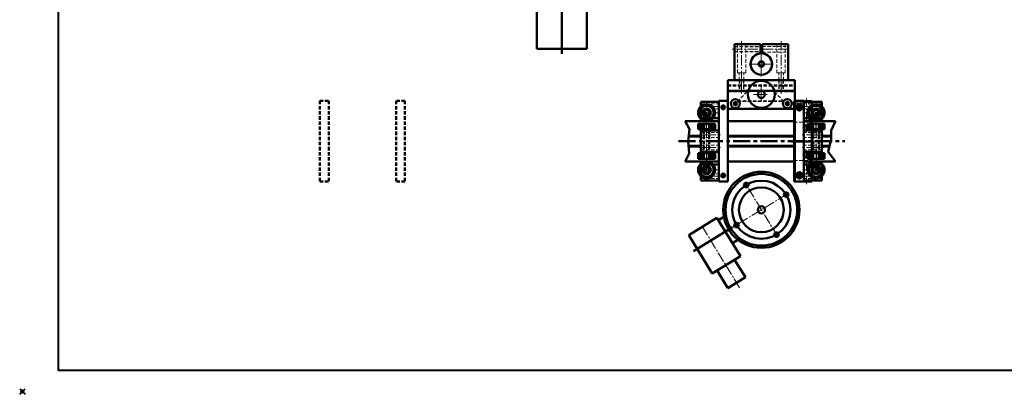
# Paper-space layout 'ensemble 1 a2' of a CAD drawing. Units: millimetres. Extents: x -14 to 584, y -4 to 388.
# Drawn here: x -9 to 358, y -4 to 136 of the extents above; entities that cross this region are included whole.
import ezdxf

# ---------------------------------------------------------------- set-up
doc = ezdxf.new("R2010")
doc.units = ezdxf.units.MM
doc.header["$LTSCALE"] = 0.2
doc.header["$PDMODE"] = 35
for name, pattern in [('AXES', [50.8, 31.75, -6.35, 6.35, -6.35]), ('AXES2', [28.575, 19.05, -3.175, 3.175, -3.175]), ('CACHE', [9.525, 6.35, -3.175])]:
    doc.linetypes.add(name, pattern=pattern)
for name, color, linetype, lineweight in [('axe', 3, 'AXES', 50), ('broche', 136, 'Continuous', 50), ('CARTOUCHE', 5, 'Continuous', 40), ('chariot Z', 195, 'Continuous', 50), ('ecrou m10x1', 80, 'Continuous', 50), ('entretoise', 177, 'Continuous', 50), ('FLASQUE chariot Y', 20, 'Continuous', 50), ('MOTEUR', 30, 'Continuous', 50), ('profil', 2, 'Continuous', 50), ('roulement', 6, 'Continuous', 50), ('support broche', 10, 'Continuous', 50), ('support ecrou', 11, 'Continuous', 50), ('support roul. XX', 60, 'Continuous', 50), ('support vis + moteur', 4, 'Continuous', 50)]:
    doc.layers.add(name, color=color, linetype=linetype, lineweight=lineweight)
pattern_1 = [(315, (194.24658, 78.20525), (0.11785113, 0.11785113), [])]
pattern_2 = [(45, (194.24658, 102.59165), (0.11785113, -0.11785113), [])]
pattern_3 = [(135, (340.14495, 102.59165), (-0.11785113, -0.11785113), [])]
pattern_4 = [(225, (340.14495, 78.20525), (-0.11785113, 0.11785113), [])]

psp = doc.layouts.new('ensemble 1 a2')

# ---------------------------------------------------------------- hatches: boundary and pattern name
at = {"layer": 'roulement'}
h = psp.add_hatch(dxfattribs=at)
h.set_pattern_fill('_USER', color=256, scale=0.166667, angle=-45, style=0, pattern_type=0)
h.set_pattern_definition(pattern_2)
edge = h.paths.add_edge_path()
edge.add_arc((244.7791, 95.8983), 0.6667, 0, 360)
h = psp.add_hatch(dxfattribs=at)
h.set_pattern_fill('_USER', color=256, scale=0.166667, angle=-45, style=0, pattern_type=0)
h.set_pattern_definition(pattern_2)
edge = h.paths.add_edge_path()
edge.add_arc((248.9458, 95.8983), 0.6667, 0, 360)
h = psp.add_hatch(dxfattribs=at)
h.set_pattern_fill('_USER', color=256, scale=0.166667, angle=-45, style=0, pattern_type=0)
h.set_pattern_definition(pattern_3)
edge = h.paths.add_edge_path()
edge.add_arc((285.4458, 95.8983), 0.6667, 0, 360)
h = psp.add_hatch(dxfattribs=at)
h.set_pattern_fill('_USER', color=256, scale=0.166667, angle=-45, style=0, pattern_type=0)
h.set_pattern_definition(pattern_3)
edge = h.paths.add_edge_path()
edge.add_arc((289.6124, 95.8983), 0.6667, 0, 360)
h = psp.add_hatch(dxfattribs=at)
h.set_pattern_fill('_USER', color=256, scale=0.166667, angle=-45, style=0, pattern_type=0)
h.set_pattern_definition(pattern_1)
edge = h.paths.add_edge_path()
edge.add_arc((244.7791, 84.8986), 0.6667, 0, 360)
h = psp.add_hatch(dxfattribs=at)
h.set_pattern_fill('_USER', color=256, scale=0.166667, angle=-45, style=0, pattern_type=0)
h.set_pattern_definition(pattern_1)
edge = h.paths.add_edge_path()
edge.add_arc((248.9458, 84.8986), 0.6667, 0, 360)
h = psp.add_hatch(dxfattribs=at)
h.set_pattern_fill('_USER', color=256, scale=0.166667, angle=-45, style=0, pattern_type=0)
h.set_pattern_definition(pattern_4)
edge = h.paths.add_edge_path()
edge.add_arc((285.4458, 84.8986), 0.6667, 0, 360)
h = psp.add_hatch(dxfattribs=at)
h.set_pattern_fill('_USER', color=256, scale=0.166667, angle=-45, style=0, pattern_type=0)
h.set_pattern_definition(pattern_4)
edge = h.paths.add_edge_path()
edge.add_arc((289.6124, 84.8986), 0.6667, 0, 360)

# ---------------------------------------------------------------- linework, layer by layer
at = {"layer": 'axe'}
psp.add_line((236.4042, 90.377), (298.2057, 90.377), dxfattribs=at)
at = {"layer": 'broche', "linetype": 'AXES2', "lineweight": 18}
for p, q in [((267.1958, 123.8635), (267.1958, 114.4987)), ((271.6305, 119.132), (262.6365, 119.132))]:
    psp.add_line(p, q, dxfattribs=at)
at = {"layer": 'broche'}
for p, q in [((267.7485, 119.9653), (266.643, 119.9653)), ((267.7485, 118.2987), (266.643, 118.2987))]:
    psp.add_line(p, q, dxfattribs=at)
for radius in [4, 1]:
    psp.add_circle((267.1958, 119.132), radius, dxfattribs=at)
at = {"layer": 'CARTOUCHE'}
psp.add_line((5.7275, 374.7089), (5.7275, 5.0265), dxfattribs=at)
at = {"layer": 'CARTOUCHE', "linetype": 'Continuous'}
psp.add_line((576.2196, 5.0265), (5.7275, 5.0265), dxfattribs=at)
at = {"layer": 'CARTOUCHE'}
psp.add_point((-7.5524, -2.793), dxfattribs=at)
at = {"layer": 'chariot Z'}
for p, q in [((254.6958, 113.132), (254.6958, 102.3986)), ((254.6958, 113.132), (279.6958, 113.132)), ((279.6958, 113.132), (279.6958, 102.3986)), ((254.6958, 109.132), (279.6958, 109.132)), ((279.6958, 102.3986), (254.6958, 102.3986))]:
    psp.add_line(p, q, dxfattribs=at)
at = {"layer": 'chariot Z', "linetype": 'CACHE'}
psp.add_line((254.6958, 111.132), (279.6958, 111.132), dxfattribs=at)
at = {"layer": 'chariot Z', "linetype": 'CACHE', "lineweight": 18}
for p, q in [((258.9791, 113.132), (258.9791, 108.7986)), ((259.1458, 113.132), (259.1458, 108.7986)), ((260.5791, 113.132), (260.5791, 108.7986)), ((260.7458, 113.132), (260.7458, 108.7986)), ((273.6458, 113.132), (273.6458, 108.7986)), ((273.8124, 113.132), (273.8124, 108.7986)), ((275.2458, 113.132), (275.2458, 108.7986)), ((275.4124, 113.132), (275.4124, 108.7986)), ((261.8624, 108.7986), (254.6958, 108.7986)), ((261.8624, 108.7986), (258.2958, 105.232)), ((272.0291, 108.7986), (275.5958, 105.232)), ((272.0291, 108.7986), (279.6958, 108.7986)), ((258.2958, 105.232), (275.5958, 105.232)), ((258.4624, 105.3986), (275.4291, 105.3986))]:
    psp.add_line(p, q, dxfattribs=at)
at = {"layer": 'chariot Z', "linetype": 'AXES2', "lineweight": 18}
for p, q in [((259.8624, 113.132), (259.8624, 108.1646)), ((267.1958, 110.6469), (267.1958, 104.992)), ((274.5291, 113.132), (274.5291, 108.1646)), ((264.3134, 107.832), (269.9683, 107.832))]:
    psp.add_line(p, q, dxfattribs=at)
at = {"layer": 'chariot Z'}
for centre, radius in [((267.1958, 107.832), 5.0078), ((267.1958, 107.8194), 1.3333), ((257.5291, 104.3986), 0.6667), ((276.8624, 104.3986), 0.6667)]:
    psp.add_circle(centre, radius, dxfattribs=at)
at = {"layer": 'ecrou m10x1', "color": 3}
for p, q in [((257.1958, 104.3986), (257.8624, 104.3986)), ((257.5291, 104.0653), (257.5291, 104.732)), ((276.5291, 104.3986), (277.1958, 104.3986)), ((276.8624, 104.0653), (276.8624, 104.732))]:
    psp.add_line(p, q, dxfattribs=at)
at = {"layer": 'entretoise'}
for centre in [(257.5291, 104.3986), (276.8624, 104.3986)]:
    psp.add_circle(centre, 1.6667, dxfattribs=at)
at = {"layer": 'FLASQUE chariot Y', "linetype": 'CACHE'}
for p, q in [((103.0291, 105.3985), (106.3624, 105.3985)), ((103.0291, 105.3985), (103.0291, 75.3985)), ((106.3624, 105.3985), (106.3624, 75.3985)), ((134.6958, 105.3985), (131.3624, 105.3985)), ((131.3624, 105.3985), (131.3624, 75.3985)), ((134.6958, 105.3985), (134.6958, 75.3985)), ((103.0291, 75.3985), (106.3624, 75.3985)), ((134.6958, 75.3985), (131.3624, 75.3985))]:
    psp.add_line(p, q, dxfattribs=at)
at = {"layer": 'FLASQUE chariot Y'}
for p, q in [((251.3624, 105.3985), (251.3624, 75.3985)), ((251.3624, 105.3985), (254.6958, 105.3985)), ((254.6958, 105.3985), (254.6958, 75.3985)), ((279.6958, 105.3985), (279.6958, 75.3985)), ((283.0291, 105.3985), (279.6958, 105.3985)), ((283.0291, 105.3985), (283.0291, 75.3985)), ((251.3624, 75.3985), (254.6958, 75.3985)), ((279.6958, 75.3985), (283.0291, 75.3985))]:
    psp.add_line(p, q, dxfattribs=at)
at = {"layer": 'FLASQUE chariot Y', "linetype": 'AXES2', "lineweight": 18}
psp.add_line((279.2328, 103.8986), (283.3242, 103.8986), dxfattribs=at)
at = {"layer": 'FLASQUE chariot Y', "linetype": 'CACHE', "lineweight": 18}
for p, q in [((279.6958, 104.5986), (283.0291, 104.5986)), ((279.6958, 103.1986), (283.0291, 103.1986))]:
    psp.add_line(p, q, dxfattribs=at)
at = {"layer": 'FLASQUE chariot Y', "color": 3, "linetype": 'AXES2', "lineweight": 18}
for p, q in [((280.3624, 103.0151), (281.3624, 103.0151)), ((281.3624, 104.0151), (281.3624, 103.0151)), ((281.3624, 102.0151), (281.3624, 103.0151)), ((282.3624, 103.0151), (281.3624, 103.0151)), ((252.0291, 77.6818), (253.0291, 77.6818)), ((253.0291, 78.6818), (253.0291, 77.6818)), ((253.0291, 76.6818), (253.0291, 77.6818)), ((254.0291, 77.6818), (253.0291, 77.6818)), ((280.3624, 77.6818), (281.3624, 77.6818)), ((281.3624, 78.6818), (281.3624, 77.6818)), ((282.3624, 77.6818), (281.3624, 77.6818)), ((281.3624, 76.6818), (281.3624, 77.6818))]:
    psp.add_line(p, q, dxfattribs=at)
at = {"layer": 'FLASQUE chariot Y', "color": 2, "linetype": 'Continuous', "lineweight": 50}
for centre in [(253.0291, 103.0151), (281.3624, 103.0151), (253.0291, 77.6818), (281.3624, 77.6818)]:
    psp.add_circle(centre, 0.689, dxfattribs=at)
at = {"layer": 'FLASQUE chariot Y', "color": 3, "linetype": 'Continuous', "lineweight": 18}
for centre in [(253.0291, 103.0151), (281.3624, 103.0151), (253.0291, 77.6818), (281.3624, 77.6818)]:
    psp.add_arc(centre, 0.8333, 34.13177, 320.549207, dxfattribs=at)
at = {"layer": 'MOTEUR', "linetype": 'AXES2', "lineweight": 18}
for p, q in [((193.0291, 151.5151), (193.0291, 123.185)), ((273.2961, 54.9123), (261.1118, 74.8512)), ((276.7146, 70.684), (256.5135, 58.3395)), ((259.1338, 35.8964), (245.2986, 58.5371))]:
    psp.add_line(p, q, dxfattribs=at)
at = {"layer": 'MOTEUR'}
for p, q in [((193.0291, 144.5552), (193.0291, 122.8747)), ((183.6958, 141.7373), (183.6958, 124.7373)), ((202.3624, 141.7373), (202.3624, 124.7373)), ((202.3624, 124.7373), (183.6958, 124.7373)), ((253.8978, 62.6199), (251.2243, 60.9862)), ((256.505, 58.3535), (241.9896, 49.4834)), ((259.1121, 54.087), (256.4385, 52.4532))]:
    psp.add_line(p, q, dxfattribs=at)
at = {"layer": 'MOTEUR', "lineweight": 50}
for p, q in [((250.7028, 61.8395), (240.1789, 55.4085)), ((259.3933, 47.6179), (250.7028, 61.8395)), ((248.8694, 41.1869), (240.1789, 55.4085)), ((259.3933, 47.6179), (248.8694, 41.1869)), ((261.2577, 39.7724), (257.2601, 46.3143)), ((254.7158, 35.7748), (250.7182, 42.3167)), ((261.2577, 39.7724), (254.7158, 35.7748))]:
    psp.add_line(p, q, dxfattribs=at)
at = {"layer": 'MOTEUR'}
for centre, radius in [((267.2039, 64.8818), 14.1667), ((267.2082, 64.8748), 13.3336), ((267.2082, 64.8748), 10.8311), ((261.5606, 74.1169), 0.8333), ((267.2039, 64.8818), 8.3333), ((276.4503, 70.5225), 0.8333), ((267.2082, 64.8748), 1.3333), ((257.9661, 59.2271), 0.8333), ((272.8559, 55.6327), 0.8333)]:
    psp.add_circle(centre, radius, dxfattribs=at)
at = {"layer": 'profil'}
for p, q in [((238.9049, 97.877), (251.3624, 97.877)), ((238.9049, 97.877), (251.3624, 97.877)), ((254.6958, 97.877), (279.6958, 97.877)), ((254.6958, 97.877), (279.6958, 97.877)), ((283.0291, 97.877), (294.8127, 97.877)), ((283.0291, 97.877), (294.8127, 97.877)), ((240.1492, 92.1104), (244.6958, 92.1104)), ((240.1818, 92.377), (244.6958, 92.377)), ((254.6958, 92.377), (279.6958, 92.377)), ((254.6958, 92.1104), (279.6958, 92.1104)), ((289.6958, 92.377), (293.2093, 92.377)), ((289.6958, 92.1104), (293.2093, 92.1104)), ((240.1196, 88.6437), (244.6958, 88.6437)), ((240.1476, 88.377), (244.6958, 88.377)), ((254.6958, 88.6437), (279.6958, 88.6437)), ((254.6958, 88.377), (279.6958, 88.377)), ((289.6958, 88.6437), (292.5977, 88.6437)), ((289.6958, 88.377), (292.5328, 88.377)), ((238.9049, 82.877), (251.3624, 82.877)), ((254.6958, 82.877), (279.6958, 82.877)), ((283.0291, 82.877), (294.8127, 82.877))]:
    psp.add_line(p, q, dxfattribs=at)
at = {"layer": 'roulement', "color": 6, "linetype": 'AXES2', "lineweight": 18}
for p, q in [((246.8624, 97.5566), (246.8624, 104.6035)), ((287.5291, 97.5566), (287.5291, 104.6035)), ((246.8624, 83.1975), (246.8624, 76.1506)), ((287.5291, 83.1975), (287.5291, 76.1506))]:
    psp.add_line(p, q, dxfattribs=at)
at = {"layer": 'roulement', "linetype": 'AXES2', "lineweight": 18}
for p, q in [((243.4168, 101.0223), (250.9761, 101.0223)), ((290.9748, 101.0223), (283.4154, 101.0223)), ((243.4168, 79.7318), (250.9761, 79.7318)), ((290.9748, 79.7318), (283.4154, 79.7318))]:
    psp.add_line(p, q, dxfattribs=at)
at = {"layer": 'roulement'}
for p, q in [((250.0291, 96.8983), (243.6958, 96.8983)), ((243.6958, 94.8983), (243.6958, 96.8983)), ((244.2791, 96.3392), (244.2791, 96.8983)), ((244.2791, 94.8983), (244.2791, 95.4573)), ((245.2791, 96.3392), (245.2791, 96.8983)), ((245.2791, 94.8983), (245.2791, 95.4573)), ((245.8624, 94.8983), (245.8624, 96.8983)), ((245.8624, 94.8983), (245.8624, 96.8983)), ((247.8624, 94.8983), (247.8624, 96.8983)), ((248.4458, 96.3392), (248.4458, 96.8983)), ((248.4458, 94.8983), (248.4458, 95.4573)), ((249.4458, 96.3392), (249.4458, 96.8983)), ((249.4458, 94.8983), (249.4458, 95.4573)), ((250.0291, 94.8983), (250.0291, 96.8983)), ((284.3624, 94.8983), (284.3624, 96.8983)), ((284.3624, 96.8983), (290.6958, 96.8983)), ((284.9458, 96.3392), (284.9458, 96.8983)), ((284.9458, 94.8983), (284.9458, 95.4573)), ((285.9458, 96.3392), (285.9458, 96.8983)), ((285.9458, 94.8983), (285.9458, 95.4573)), ((286.5291, 94.8983), (286.5291, 96.8983)), ((288.5291, 94.8983), (288.5291, 96.8983)), ((288.5291, 94.8983), (288.5291, 96.8983)), ((289.1124, 96.3392), (289.1124, 96.8983)), ((289.1124, 94.8983), (289.1124, 95.4573)), ((290.1124, 96.3392), (290.1124, 96.8983)), ((290.1124, 94.8983), (290.1124, 95.4573)), ((290.6958, 94.8983), (290.6958, 96.8983)), ((250.0291, 94.8983), (243.6958, 94.8983)), ((284.3624, 94.8983), (290.6958, 94.8983)), ((243.6958, 85.8986), (243.6958, 83.8986)), ((250.0291, 85.8986), (243.6958, 85.8986)), ((244.2791, 85.8986), (244.2791, 85.3396)), ((244.2791, 84.4577), (244.2791, 83.8986)), ((245.2791, 85.8986), (245.2791, 85.3396)), ((245.2791, 84.4577), (245.2791, 83.8986)), ((245.8624, 85.8986), (245.8624, 83.8986)), ((245.8624, 85.8986), (245.8624, 83.8986)), ((247.8624, 85.8986), (247.8624, 83.8986)), ((248.4458, 85.8986), (248.4458, 85.3396)), ((248.4458, 84.4577), (248.4458, 83.8986)), ((249.4458, 85.8986), (249.4458, 85.3396)), ((249.4458, 84.4577), (249.4458, 83.8986)), ((250.0291, 85.8986), (250.0291, 83.8986)), ((284.3624, 85.8986), (290.6958, 85.8986)), ((284.3624, 85.8986), (284.3624, 83.8986)), ((284.9458, 85.8986), (284.9458, 85.3396)), ((284.9458, 84.4577), (284.9458, 83.8986)), ((285.9458, 85.8986), (285.9458, 85.3396)), ((285.9458, 84.4577), (285.9458, 83.8986)), ((286.5291, 85.8986), (286.5291, 83.8986)), ((288.5291, 85.8986), (288.5291, 83.8986)), ((288.5291, 85.8986), (288.5291, 83.8986)), ((289.1124, 85.8986), (289.1124, 85.3396)), ((289.1124, 84.4577), (289.1124, 83.8986)), ((290.1124, 85.8986), (290.1124, 85.3396)), ((290.1124, 84.4577), (290.1124, 83.8986)), ((290.6958, 85.8986), (290.6958, 83.8986)), ((250.0291, 83.8986), (243.6958, 83.8986)), ((284.3624, 83.8986), (290.6958, 83.8986))]:
    psp.add_line(p, q, dxfattribs=at)
at = {"layer": 'roulement', "linetype": 'AXES', "lineweight": 25}
for p, q in [((246.8624, 93.7857), (246.8624, 98.309)), ((287.5291, 93.7857), (287.5291, 98.309)), ((246.8624, 87.0112), (246.8624, 82.4879)), ((287.5291, 87.0112), (287.5291, 82.4879))]:
    psp.add_line(p, q, dxfattribs=at)
at = {"layer": 'roulement'}
for centre, radius in [((246.8624, 101.0223), 3.1667), ((246.8624, 101.0223), 2.5833), ((246.8624, 101.0223), 1.5833), ((287.5291, 101.0223), 3.1667), ((287.5291, 101.0223), 2.5833), ((287.5291, 101.0223), 1.5833), ((246.8624, 101.0223), 1), ((287.5291, 101.0223), 1), ((244.7791, 95.8983), 0.6667), ((248.9458, 95.8983), 0.6667), ((285.4458, 95.8983), 0.6667), ((289.6124, 95.8983), 0.6667), ((244.7791, 84.8986), 0.6667), ((248.9458, 84.8986), 0.6667), ((285.4458, 84.8986), 0.6667), ((289.6124, 84.8986), 0.6667), ((246.8624, 79.7318), 3.1667), ((246.8624, 79.7318), 2.5833), ((246.8624, 79.7318), 1.5833), ((246.8624, 79.7318), 1), ((287.5291, 79.7318), 3.1667), ((287.5291, 79.7318), 2.5833), ((287.5291, 79.7318), 1.5833), ((287.5291, 79.7318), 1)]:
    psp.add_circle(centre, radius, dxfattribs=at)
at = {"layer": 'support broche', "linetype": 'AXES2', "lineweight": 18}
for p, q in [((256.3681, 124.632), (277.6966, 124.632)), ((259.8624, 112.8398), (259.8624, 127.6485)), ((274.5291, 112.8398), (274.5291, 127.6485)), ((267.1958, 119.132), (265.3901, 119.132)), ((267.1958, 119.132), (267.1958, 120.7795)), ((267.1958, 119.132), (269.4401, 119.132)), ((267.1958, 119.132), (267.1958, 117.3685))]:
    psp.add_line(p, q, dxfattribs=at)
at = {"layer": 'support broche'}
for p, q in [((257.1958, 126.4653), (266.8624, 126.4653)), ((257.1958, 113.132), (257.1958, 126.4653)), ((266.8624, 123.1181), (266.8624, 126.4653)), ((267.5291, 123.1181), (267.5291, 126.4653)), ((267.5291, 126.4653), (277.1958, 126.4653)), ((277.1958, 113.132), (277.1958, 126.4653)), ((257.1958, 113.132), (277.1958, 113.132))]:
    psp.add_line(p, q, dxfattribs=at)
at = {"layer": 'support broche', "linetype": 'CACHE', "lineweight": 18}
for p, q in [((257.1958, 125.632), (266.8624, 125.632)), ((257.1958, 125.4653), (266.8624, 125.4653)), ((258.2791, 115.7985), (258.2791, 126.4653)), ((261.4458, 115.7985), (261.4458, 126.4653)), ((267.5291, 125.6653), (277.1958, 125.6653)), ((272.9458, 115.7985), (272.9458, 126.4653)), ((276.1124, 115.7985), (276.1124, 126.4653)), ((257.1958, 123.7986), (266.8624, 123.7986)), ((257.1958, 123.632), (266.8624, 123.632)), ((267.5291, 123.5986), (277.1958, 123.5986)), ((261.4458, 115.7985), (258.2791, 115.7985)), ((258.9791, 113.132), (258.9791, 115.7985)), ((260.7458, 113.132), (260.7458, 115.7985)), ((272.9458, 115.7985), (276.1124, 115.7985)), ((273.6458, 113.132), (273.6458, 115.7985)), ((275.4124, 113.132), (275.4124, 115.7985))]:
    psp.add_line(p, q, dxfattribs=at)
at = {"layer": 'support broche'}
psp.add_arc((267.1958, 119.132), 4, 94.780192, 85.219808, dxfattribs=at)
at = {"layer": 'support ecrou', "linetype": 'AXES2', "lineweight": 18}
for p, q in [((284.0291, 97.5492), (284.0291, 106.3034)), ((282.8819, 103.0151), (279.8821, 103.0151)), ((281.3624, 101.5152), (281.3624, 104.515)), ((285.5486, 95.3341), (282.5488, 95.3341)), ((284.0291, 93.7284), (284.0291, 96.6968)), ((285.5486, 85.3628), (282.5488, 85.3628)), ((284.0291, 86.9685), (284.0291, 84.0001)), ((284.0291, 83.1477), (284.0291, 74.3935)), ((282.8819, 77.6818), (279.8821, 77.6818)), ((281.361, 76.1819), (281.361, 79.1817))]:
    psp.add_line(p, q, dxfattribs=at)
at = {"layer": 'support ecrou'}
for p, q in [((279.3624, 105.3485), (286.0291, 105.3485)), ((279.3624, 105.3485), (279.3624, 75.3485)), ((286.0291, 105.3485), (286.0291, 75.3485)), ((278.4054, 90.3485), (286.9316, 90.3485)), ((286.0291, 75.3485), (279.3624, 75.3485))]:
    psp.add_line(p, q, dxfattribs=at)
at = {"layer": 'support ecrou', "linetype": 'CACHE', "lineweight": 18}
for p, q in [((283.1958, 105.3485), (283.1958, 97.5151)), ((284.8624, 105.3485), (284.8624, 97.5151)), ((279.3624, 97.5151), (286.0291, 97.5151)), ((279.3624, 83.1818), (286.0291, 83.1818)), ((283.1958, 75.3485), (283.1958, 83.1818)), ((284.8624, 75.3485), (284.8624, 83.1818))]:
    psp.add_line(p, q, dxfattribs=at)
at = {"layer": 'support ecrou'}
for centre, radius in [((281.3624, 103.0151), 1.1667), ((284.0291, 95.3485), 1), ((284.0291, 85.3485), 1), ((281.3624, 77.6818), 1.1667)]:
    psp.add_circle(centre, radius, dxfattribs=at)
at = {"layer": 'support roul. XX', "linetype": 'AXES2', "lineweight": 18}
for p, q in [((251.8408, 103.3556), (244.5169, 103.3556)), ((282.5507, 103.3556), (289.8746, 103.3556)), ((246.8624, 95.3033), (246.8624, 85.628)), ((287.5291, 95.3033), (287.5291, 85.628)), ((251.8408, 77.3985), (244.5169, 77.3985)), ((282.5507, 77.3985), (289.8746, 77.3985))]:
    psp.add_line(p, q, dxfattribs=at)
at = {"layer": 'support roul. XX'}
for p, q in [((244.6958, 99.0223), (244.6958, 105.0223)), ((251.3624, 105.0223), (244.6958, 105.0223)), ((251.3624, 99.0223), (251.3624, 105.0223)), ((283.0291, 105.0223), (289.6958, 105.0223)), ((283.0291, 99.0223), (283.0291, 105.0223)), ((289.6958, 99.0223), (289.6958, 105.0223)), ((251.3624, 99.0223), (244.6958, 99.0223)), ((283.0291, 99.0223), (289.6958, 99.0223)), ((244.6958, 86.3985), (244.6958, 94.3985)), ((244.6958, 94.3985), (251.3624, 94.3985)), ((244.6958, 94.3985), (251.3624, 94.3985)), ((251.3624, 86.3985), (251.3624, 94.3985)), ((289.6958, 94.3985), (283.0291, 94.3985)), ((289.6958, 94.3985), (283.0291, 94.3985)), ((283.0291, 86.3985), (283.0291, 94.3985)), ((289.6958, 86.3985), (289.6958, 94.3985)), ((244.6958, 86.3985), (251.3624, 86.3985)), ((289.6958, 86.3985), (283.0291, 86.3985)), ((251.3624, 81.7318), (244.6958, 81.7318)), ((244.6958, 81.7318), (244.6958, 75.7318)), ((251.3624, 81.7318), (251.3624, 75.7318)), ((283.0291, 81.7318), (283.0291, 75.7318)), ((283.0291, 81.7318), (289.6958, 81.7318)), ((289.6958, 81.7318), (289.6958, 75.7318)), ((251.3624, 75.7318), (244.6958, 75.7318)), ((283.0291, 75.7318), (289.6958, 75.7318))]:
    psp.add_line(p, q, dxfattribs=at)
at = {"layer": 'support roul. XX', "linetype": 'CACHE', "lineweight": 18}
for p, q in [((244.6958, 104.2723), (251.3624, 104.2723)), ((289.6958, 104.2723), (283.0291, 104.2723)), ((244.6958, 102.439), (251.3624, 102.439)), ((289.6958, 102.439), (283.0291, 102.439)), ((244.6958, 93.6485), (251.3624, 93.6485)), ((244.6958, 91.8151), (251.3624, 91.8151)), ((289.6958, 93.6485), (283.0291, 93.6485)), ((289.6958, 91.8151), (283.0291, 91.8151)), ((244.6958, 88.9818), (251.3624, 88.9818)), ((289.6958, 88.9818), (283.0291, 88.9818)), ((244.6958, 87.1485), (251.3624, 87.1485)), ((289.6958, 87.1485), (283.0291, 87.1485)), ((244.6958, 78.3151), (251.3624, 78.3151)), ((289.6958, 78.3151), (283.0291, 78.3151)), ((244.6958, 76.4818), (251.3624, 76.4818)), ((289.6958, 76.4818), (283.0291, 76.4818))]:
    psp.add_line(p, q, dxfattribs=at)
at = {"layer": 'support roul. XX', "color": 3}
for p, q in [((253.3624, 103.0151), (252.6958, 103.0151)), ((253.0291, 103.3485), (253.0291, 102.6818)), ((281.6958, 103.0151), (281.0291, 103.0151)), ((281.3624, 103.3485), (281.3624, 102.6818)), ((246.5291, 101.0223), (247.1958, 101.0223)), ((246.8624, 100.689), (246.8624, 101.3556)), ((287.8624, 101.0223), (287.1958, 101.0223)), ((287.5291, 100.689), (287.5291, 101.3556)), ((246.5291, 79.7318), (247.1958, 79.7318)), ((246.8624, 80.0651), (246.8624, 79.3985)), ((281.6958, 77.6818), (281.0291, 77.6818)), ((281.3624, 78.0151), (281.3624, 77.3485)), ((287.8624, 79.7318), (287.1958, 79.7318)), ((287.5291, 80.0651), (287.5291, 79.3985))]:
    psp.add_line(p, q, dxfattribs=at)
at = {"layer": 'support roul. XX', "linetype": 'AXES', "lineweight": 18}
for p, q in [((244.0871, 92.7318), (252.0259, 92.7318)), ((290.3045, 92.7318), (282.3656, 92.7318)), ((244.0871, 88.0651), (252.0259, 88.0651)), ((290.3045, 88.0651), (282.3656, 88.0651))]:
    psp.add_line(p, q, dxfattribs=at)
at = {"layer": 'support roul. XX', "linetype": 'CACHE'}
for p, q in [((245.8624, 94.3809), (245.8624, 86.3809)), ((247.8624, 94.3809), (247.8624, 86.3809)), ((286.5291, 94.3809), (286.5291, 86.3809)), ((288.5291, 94.3809), (288.5291, 86.3809))]:
    psp.add_line(p, q, dxfattribs=at)
at = {"layer": 'support roul. XX'}
for centre in [(246.8624, 101.0223), (287.5291, 101.0223), (246.8624, 79.7318), (287.5291, 79.7318)]:
    psp.add_circle(centre, 1, dxfattribs=at)
at = {"layer": 'support vis + moteur'}
for points in [[(238.9049, 97.877), (240.4953, 94.9437), (239.9375, 90.377), (240.4156, 85.8251), (238.9049, 82.877)], [(294.8127, 97.877), (293.2093, 94.3407), (293.2093, 91.1565), (292.0624, 86.4439), (294.8127, 82.877)]]:
    psp.add_lwpolyline(points, dxfattribs=at)

doc.saveas('drawing.dxf')
